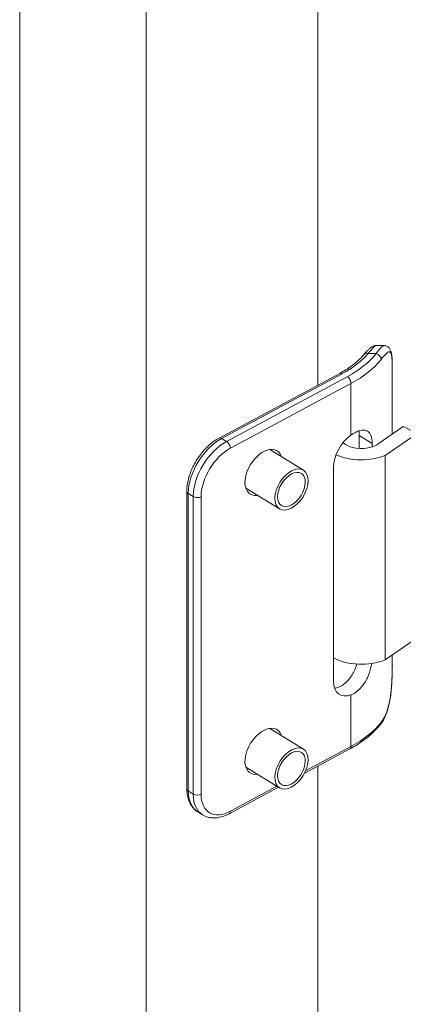
# Model space of a CAD drawing. Units: inches. Extents: x 0.2 to 76.3, y 1.4 to 48.1.
# Drawn here: x 71.7 to 72.5, y 38 to 40 of the extents above; entities that cross this region are included whole.
import ezdxf

# ---------------------------------------------------------------- set-up
doc = ezdxf.new("R2010")
doc.units = ezdxf.units.IN
doc.header["$LTSCALE"] = 2.25
doc.header["$MEASUREMENT"] = 0
doc.layers.add('Visible (ANSI)', color=7, linetype='Continuous', lineweight=18)
doc.layers.add('Visible Narrow (ANSI)', color=7, linetype='Continuous', lineweight=5)

msp = doc.modelspace()

# ---------------------------------------------------------------- linework, layer by layer
at = {"layer": 'Visible (ANSI)'}
for p, q in [((72.2754, 41.805), (72.2754, 39.2384)), ((72.3968, 39.3203), (72.412, 39.3198)), ((72.4288, 39.2734), (72.4288, 39.1371)), ((72.072, 39.1292), (72.3205, 39.2626)), ((72.3997, 39.117), (72.4514, 39.1527)), ((72.3608, 39.1078), (72.3608, 39.1345)), ((72.4802, 39.1389), (72.414, 39.0932)), ((72.1764, 39.1057), (72.2457, 39.0629)), ((72.3873, 39.1182), (72.3873, 39.1109)), ((72.414, 38.6719), (72.414, 39.0932)), ((72.3075, 38.6278), (72.3075, 39.0686)), ((72.1272, 39.026), (72.1965, 38.9832)), ((72.0058, 39.0194), (72.0058, 38.4063)), ((72.414, 38.6719), (72.4802, 38.7176)), ((72.4288, 38.6822), (72.4288, 38.6602)), ((72.1764, 38.5309), (72.2457, 38.4881)), ((72.2476, 38.438), (72.3414, 38.4884)), ((72.1272, 38.4511), (72.1965, 38.4083)), ((72.2754, 38.453), (72.2754, 35.9162)), ((72.0929, 38.355), (72.1945, 38.4096)), ((72.0281, 38.3589), (72.0383, 38.3526))]:
    msp.add_line(p, q, dxfattribs=at)
for centre, major_axis, ratio, start_param, end_param in [((72.3503, 39.0916), (0.0307, 0.0498), 0.597916, 0.955998, 2.372335), ((72.1638, 39.0584), (-0.0276, -0.0447), 0.597916, 2.674447, 6.750331), ((72.3651, 39.1336), (0.045, 0), 0.575862, 3.71444, 5.22391), ((72.3651, 39.1336), (0.045, 0), 0.575862, 5.232544, 5.587678), ((72.3651, 39.1336), (-0.0856, 0), 0.575862, 0.913583, 2.177834), ((72.3651, 38.7124), (0.0856, 0), 0.575862, 3.97373, 5.319427), ((72.3503, 38.6507), (-0.0307, -0.0498), 0.597916, 5.513928, 6.930265), ((72.3248, 38.6665), (0.0307, 0.0498), 0.597916, 3.585726, 3.788672), ((72.1638, 38.4836), (-0.0276, -0.0447), 0.597916, 2.674447, 6.750331)]:
    msp.add_ellipse(centre, major_axis=major_axis, ratio=ratio, start_param=start_param, end_param=end_param, dxfattribs=at)
for centre, major_axis in [((72.2211, 39.0231), (-0.0246, -0.0399)), ((72.2211, 39.0231), (-0.0205, -0.0332)), ((72.2211, 38.4482), (-0.0246, -0.0399)), ((72.2211, 38.4482), (-0.0205, -0.0332))]:
    msp.add_ellipse(centre, major_axis=major_axis, ratio=0.597916, dxfattribs=at)
for points, knots in [([(72.3968, 39.3203), (72.3945, 39.3204), (72.3926, 39.3199), (72.3887, 39.3186), (72.387, 39.3175), (72.3839, 39.3153), (72.3824, 39.3141), (72.3796, 39.3114), (72.3781, 39.31), (72.3751, 39.3068), (72.3736, 39.3051), (72.3716, 39.3027), (72.3712, 39.3023), (72.3708, 39.3018)], [0.2661436, 0.2661436, 0.2661436, 0.2661436, 0.2924887, 0.2924887, 0.3281206, 0.3281206, 0.3637526, 0.3637526, 0.3993845, 0.3993845, 0.4350164, 0.4350164, 0.4443031, 0.4443031, 0.4443031, 0.4443031]), ([(72.412, 39.3198), (72.4142, 39.3197), (72.4166, 39.319), (72.4204, 39.3168), (72.4219, 39.3154), (72.4244, 39.3121), (72.4252, 39.3103), (72.4268, 39.3057), (72.4273, 39.3031), (72.4281, 39.2972), (72.4283, 39.294), (72.4287, 39.287), (72.4288, 39.2831), (72.4288, 39.2772), (72.4288, 39.2753), (72.4288, 39.2734)], [0.1773142, 0.1773142, 0.1773142, 0.1773142, 0.2022228, 0.2022228, 0.2261039, 0.2261039, 0.260281, 0.260281, 0.3134954, 0.3134954, 0.3667097, 0.3667097, 0.4199241, 0.4199241, 0.4433861, 0.4433861, 0.4433861, 0.4433861]), ([(72.3205, 39.2626), (72.3247, 39.2649), (72.3288, 39.2672), (72.3366, 39.2721), (72.3403, 39.2746), (72.3474, 39.2797), (72.3508, 39.2824), (72.3572, 39.2877), (72.3602, 39.2905), (72.3658, 39.2961), (72.3684, 39.2989), (72.3708, 39.3018)], [0, 0, 0, 0, 0.07388, 0.07388, 0.1477601, 0.1477601, 0.2216401, 0.2216401, 0.2955202, 0.2955202, 0.3694002, 0.3694002, 0.3694002, 0.3694002]), ([(72.3437, 39.1353), (72.346, 39.1369), (72.3481, 39.1383), (72.3555, 39.1425), (72.3608, 39.1446), (72.3702, 39.1461), (72.3743, 39.1454), (72.3805, 39.1418), (72.3831, 39.1387), (72.3865, 39.1298), (72.3873, 39.1242), (72.3873, 39.1182)], [-0.3300256, -0.3300256, -0.3300256, -0.3300256, -0.300087, -0.300087, -0.2249525, -0.2249525, -0.1498181, -0.1498181, -0.074909, -0.074909, 0, 0, 0, 0]), ([(72.072, 39.1292), (72.0648, 39.1253), (72.0578, 39.1203), (72.0446, 39.1084), (72.0384, 39.1015), (72.0273, 39.0866), (72.0224, 39.0785), (72.0144, 39.0618), (72.0112, 39.0532), (72.0069, 39.036), (72.0058, 39.0275), (72.0058, 39.0194)], [4.712389, 4.712389, 4.712389, 4.712389, 5.026548, 5.026548, 5.340708, 5.340708, 5.654867, 5.654867, 5.969026, 5.969026, 6.283185, 6.283185, 6.283185, 6.283185]), ([(72.3182, 38.6157), (72.3204, 38.6165), (72.3226, 38.6176), (72.3299, 38.6218), (72.3351, 38.6264), (72.3443, 38.6378), (72.3483, 38.6446), (72.353, 38.6551), (72.3545, 38.6592), (72.3558, 38.6634)], [-0.3305991, -0.3305991, -0.3305991, -0.3305991, -0.3006529, -0.3006529, -0.2253395, -0.2253395, -0.1500261, -0.1500261, -0.1074994, -0.1074994, -0.1074994, -0.1074994]), ([(72.3863, 38.6646), (72.3859, 38.6621), (72.3854, 38.6594), (72.3831, 38.6494), (72.3805, 38.6418), (72.3743, 38.6285), (72.3702, 38.6218), (72.3608, 38.6105), (72.3555, 38.606), (72.3481, 38.6018), (72.346, 38.6007), (72.3437, 38.5999)], [0.0477163, 0.0477163, 0.0477163, 0.0477163, 0.074909, 0.074909, 0.1498181, 0.1498181, 0.2249525, 0.2249525, 0.300087, 0.300087, 0.3300256, 0.3300256, 0.3300256, 0.3300256]), ([(72.4288, 38.6602), (72.4288, 38.6529), (72.4287, 38.6447), (72.428, 38.6276), (72.4275, 38.6186), (72.4257, 38.6005), (72.4245, 38.5915), (72.4208, 38.5742), (72.4185, 38.566), (72.4125, 38.5511), (72.4088, 38.5445), (72.4043, 38.5389)], [0, 0, 0, 0, 0.0886772, 0.0886772, 0.1773545, 0.1773545, 0.2660317, 0.2660317, 0.3547089, 0.3547089, 0.4433861, 0.4433861, 0.4433861, 0.4433861]), ([(72.3414, 38.4884), (72.3466, 38.4912), (72.3516, 38.4941), (72.3613, 38.5002), (72.366, 38.5034), (72.3748, 38.5099), (72.3791, 38.5133), (72.3871, 38.5203), (72.3909, 38.5239), (72.398, 38.5313), (72.4013, 38.5351), (72.4043, 38.5389)], [6.2831853, 6.2831853, 6.2831853, 6.2831853, 6.361796, 6.361796, 6.4404066, 6.4404066, 6.5190173, 6.5190173, 6.5976279, 6.5976279, 6.6762386, 6.6762386, 6.6762386, 6.6762386]), ([(72.0058, 38.4063), (72.0058, 38.4023), (72.0061, 38.3984), (72.0072, 38.3909), (72.008, 38.3872), (72.0104, 38.3803), (72.0118, 38.377), (72.0154, 38.3709), (72.0175, 38.368), (72.0224, 38.363), (72.0251, 38.3607), (72.0281, 38.3589)], [0, 0, 0, 0, 0.1538515, 0.1538515, 0.307703, 0.307703, 0.4615545, 0.4615545, 0.615406, 0.615406, 0.7692575, 0.7692575, 0.7692575, 0.7692575]), ([(72.0929, 38.355), (72.0892, 38.353), (72.0855, 38.3513), (72.078, 38.3487), (72.0742, 38.3477), (72.0666, 38.3464), (72.0629, 38.3462), (72.0555, 38.3465), (72.0518, 38.3471), (72.0448, 38.3492), (72.0414, 38.3507), (72.0383, 38.3526)], [4.712389, 4.712389, 4.712389, 4.712389, 4.8726968, 4.8726968, 5.0330045, 5.0330045, 5.1933123, 5.1933123, 5.3536201, 5.3536201, 5.5139278, 5.5139278, 5.5139278, 5.5139278])]:
    msp.add_open_spline(points, degree=3, knots=knots, dxfattribs=at)
msp.add_open_spline([(72.3608, 39.1345), (72.3608, 39.1379), (72.3605, 39.141), (72.3601, 39.144)], degree=3, dxfattribs=at)
at = {"layer": 'Visible Narrow (ANSI)'}
for p, q in [((71.6616, 41.6041), (71.6616, 35.7428)), ((71.9221, 35.7402), (71.9221, 41.6015)), ((72.3794, 39.3037), (72.3955, 39.3032)), ((72.4288, 39.2727), (72.4288, 39.1371)), ((72.0774, 39.1285), (72.3258, 39.2619)), ((72.3361, 39.2556), (72.0876, 39.1222)), ((72.0953, 39.1082), (72.3437, 39.2417)), ((72.3437, 39.2417), (72.3437, 39.1353)), ((72.4514, 39.1527), (72.4802, 39.1389)), ((72.0876, 39.1222), (72.0774, 39.1285)), ((72.3873, 39.1182), (72.3608, 39.1345)), ((72.0088, 38.4018), (72.0088, 39.015)), ((72.0088, 39.015), (72.019, 39.0087)), ((72.019, 39.0087), (72.019, 38.3955)), ((72.0349, 38.3952), (72.0349, 39.0084)), ((72.4288, 38.6821), (72.4288, 38.6595)), ((72.3437, 38.5999), (72.3437, 38.4936)), ((72.3437, 38.4936), (72.2501, 38.4433)), ((72.019, 38.3955), (72.0088, 38.4018)), ((72.1911, 38.4116), (72.0953, 38.3602))]:
    msp.add_line(p, q, dxfattribs=at)
for centre, major_axis, ratio, start_param, end_param in [((72.1583, 39.3654), (0.2456, 0), 0.575862, 5.462881, 5.832281), ((72.1583, 39.3654), (-0.2606, 0), 0.575862, 2.321288, 2.714341), ((72.1583, 39.3562), (0.2719, 0), 0.575862, 5.462881, 5.855934), ((72.3794, 39.2945), (-0.00861, 0.00724), 0.735836, 5.266426, 6.283185), ((72.3955, 39.294), (0.00882, -0.00698), 0.744056, 0.531757, 2.102553), ((72.4176, 39.2734), (0.0112, 0), 0.575862, 6.180714, 6.283185), ((72.3258, 39.2527), (-0.00532, 0.00991), 0.557566, 5.516574, 6.283185), ((72.3361, 39.2464), (0.00532, -0.00991), 0.557566, 0.804185, 2.374982), ((72.0774, 39.0518), (0.0493, 0.0798), 0.597916, 0.801539, 2.372335), ((72.0774, 39.1193), (-0.00532, 0.00991), 0.557566, 5.516574, 6.283185), ((72.0876, 39.0455), (-0.0493, -0.0798), 0.597916, 3.943132, 5.513928), ((72.0953, 39.0408), (0.0433, 0.0702), 0.597916, 0.801539, 2.372335), ((72.0876, 39.113), (0.00532, -0.00991), 0.557566, 0.804185, 2.374982), ((72.017, 39.0194), (-0.0112, 0), 0.575862, 0, 0.750492), ((72.0273, 39.0131), (0.0113, 0), 0.575862, 3.892084, 5.462881), ((72.4176, 38.6602), (0.0113, 0), 0.575862, 6.180714, 6.283185), ((72.1583, 38.6081), (-0.2719, 0), 0.575862, 2.321288, 2.714341), ((72.3955, 38.5459), (0.00882, -0.00698), 0.744056, 0, 0.531757), ((72.3361, 38.4983), (0.00532, -0.00991), 0.557566, 0, 0.804185), ((72.017, 38.4063), (-0.0112, 0), 0.575862, 0, 0.750492), ((72.0774, 38.4387), (-0.0493, -0.0798), 0.597916, 5.513928, 6.283185), ((72.0273, 38.3999), (-0.0112, 0), 0.575862, 0.750492, 2.321288), ((72.0876, 38.4324), (-0.0493, -0.0798), 0.597916, 5.513928, 6.283185), ((72.0953, 38.4276), (-0.0433, -0.0702), 0.597916, 5.513928, 7.084724), ((72.0876, 38.3649), (0.00532, -0.00991), 0.557566, 0, 0.804185)]:
    msp.add_ellipse(centre, major_axis=major_axis, ratio=ratio, start_param=start_param, end_param=end_param, dxfattribs=at)
for points, knots in [([(72.3794, 39.3037), (72.3828, 39.3083), (72.386, 39.3121), (72.3911, 39.3175), (72.3931, 39.3191), (72.3956, 39.3202), (72.3962, 39.3203), (72.3968, 39.3203)], [-0.4443031, -0.4443031, -0.4443031, -0.4443031, -0.3654393, -0.3654393, -0.2943508, -0.2943508, -0.2661436, -0.2661436, -0.2661436, -0.2661436]), ([(72.412, 39.3198), (72.4116, 39.3198), (72.4112, 39.3197), (72.4072, 39.3184), (72.4021, 39.3124), (72.3955, 39.3032)], [-0.1773142, -0.1773142, -0.1773142, -0.1773142, -0.1574021, -0.1574021, 0, 0, 0, 0]), ([(72.4058, 39.2913), (72.4125, 39.2998), (72.4177, 39.3054), (72.4245, 39.3079), (72.4263, 39.3055), (72.428, 39.296), (72.4284, 39.2911), (72.4287, 39.2813), (72.4288, 39.2772), (72.4288, 39.2727)], [0, 0, 0, 0, 0.1574021, 0.1574021, 0.2992856, 0.2992856, 0.3879629, 0.3879629, 0.4433861, 0.4433861, 0.4433861, 0.4433861]), ([(72.4288, 38.6595), (72.4288, 38.6551), (72.4287, 38.6502), (72.4284, 38.6371), (72.428, 38.6285), (72.4263, 38.6055), (72.4245, 38.591), (72.4177, 38.5638), (72.4125, 38.5517), (72.4058, 38.5432)], [0, 0, 0, 0, 0.0554233, 0.0554233, 0.1441005, 0.1441005, 0.2859841, 0.2859841, 0.4433861, 0.4433861, 0.4433861, 0.4433861])]:
    msp.add_open_spline(points, degree=3, knots=knots, dxfattribs=at)

doc.saveas('drawing.dxf')
